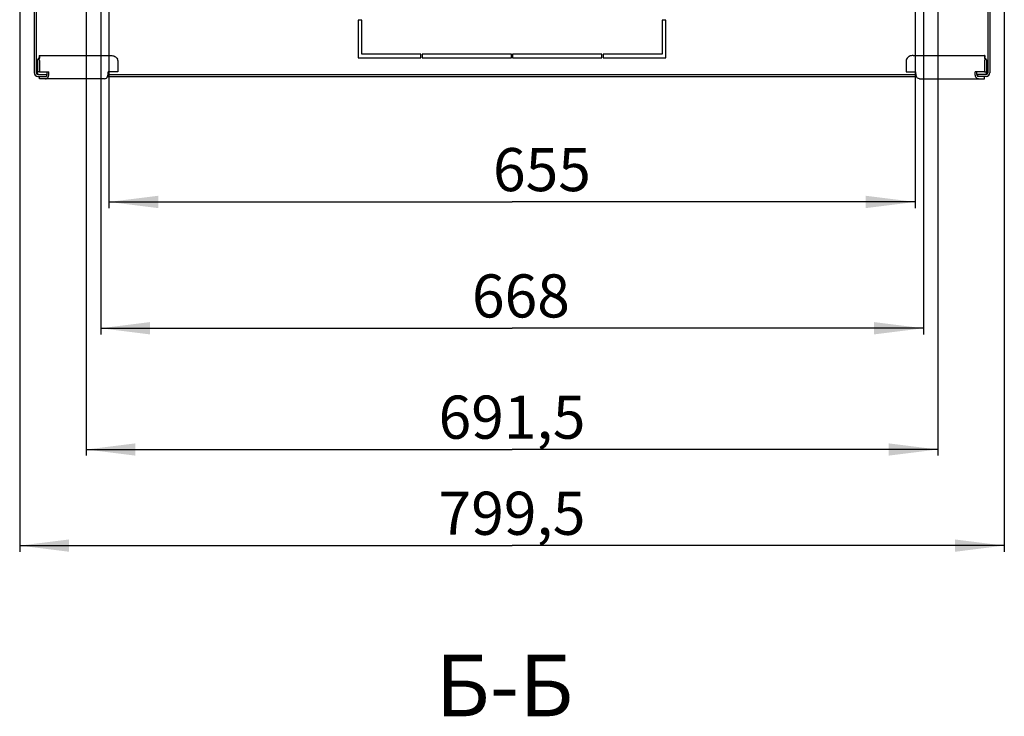
# Model space of a CAD drawing. Units: millimetres. Extents: x 0 to 841, y 0 to 594.
# Drawn here: x 583 to 663, y 142 to 198 of the extents above; entities that cross this region are included whole.
import ezdxf

# ---------------------------------------------------------------- set-up
doc = ezdxf.new("R2010")
doc.units = ezdxf.units.MM
doc.header["$LTSCALE"] = 46.255
doc.layers.get('0').update_dxf_attribs({"linetype": 'CONTINUOUS'})
doc.layers.add('02___PRT_ALL_AXES', color=7, linetype='CONTINUOUS')
doc.layers.add('07__ASM_ALL_ANNOTATION', color=7, linetype='CONTINUOUS')
doc.styles.get("Standard").update_dxf_attribs({"font": 'gost.ttf'})
doc.dimstyles.new('DIMSTYLE_2', dxfattribs={"dimtxt": 3.5, "dimasz": 4, "dimexe": 0.5, "dimexo": 0, "dimgap": 0.875, "dimtad": 1, "dimdec": 3, "dimlfac": 10, "dimtxsty": 'STANDARD', "dimblk": '_FILLED', "dimblk1": '_FILLED', "dimblk2": '_FILLED', "dimcen": 0.09, "dimadec": 0, "dimazin": 0, "dimtp": 0.8, "dimtm": 0.8, "dimtfac": 1, "dimtdec": 3, "dimtofl": 0, "dimtmove": 0, "dimatfit": 3, "dimldrblk": '_FILLED', "dimfxl": 1, "dimtolj": 1, "dimarcsym": 0})
doc.dimstyles.new('DIMSTYLE_3', dxfattribs={"dimtxt": 3.5, "dimasz": 4, "dimexe": 0.5, "dimexo": 0, "dimgap": 0.875, "dimtad": 1, "dimdec": 0, "dimlfac": 10, "dimtxsty": 'STANDARD', "dimblk": '_FILLED', "dimblk1": '_FILLED', "dimblk2": '_FILLED', "dimcen": 0.09, "dimadec": 0, "dimazin": 0, "dimtp": 0.8, "dimtm": 0.8, "dimtfac": 1, "dimtdec": 0, "dimtofl": 0, "dimtmove": 0, "dimatfit": 3, "dimldrblk": '_FILLED', "dimfxl": 1, "dimtolj": 1, "dimarcsym": 0})

# ---------------------------------------------------------------- blocks, each defined once
blk = doc.blocks.new('_FILLED')
at = {"color": 0, "linetype": 'ByBlock'}
blk.add_solid([(0, 0), (-1, 0.125), (-1, -0.125)], dxfattribs=at)
blk = doc.blocks.new('*D6')
at = {"layer": '07__ASM_ALL_ANNOTATION', "color": 2, "linetype": 'Continuous'}
for p, q in [((588.103, 203.302), (588.103, 163.074)), ((657.253, 203.302), (657.253, 163.074)), ((588.103, 163.574), (622.678, 163.574)), ((657.253, 163.574), (622.678, 163.574))]:
    blk.add_line(p, q, dxfattribs=at)
at = {"layer": '07__ASM_ALL_ANNOTATION', "color": 2, "linetype": 'Continuous', "xscale": 4, "yscale": 4, "zscale": 4, "rotation": 180}
blk.add_blockref('_FILLED', (588.103, 163.574), dxfattribs=at)
at = {"layer": '07__ASM_ALL_ANNOTATION', "color": 2, "linetype": 'Continuous', "xscale": 4, "yscale": 4, "zscale": 4}
blk.add_blockref('_FILLED', (657.253, 163.574), dxfattribs=at)
at = {"layer": '07__ASM_ALL_ANNOTATION', "color": 2, "linetype": 'Continuous', "insert": (622.678, 167.949), "char_height": 3.5, "width": 8.82721, "attachment_point": 2, "line_spacing_factor": 0.9}
blk.add_mtext('691,5', dxfattribs=at)
blk = doc.blocks.new('*D7')
at = {"layer": '07__ASM_ALL_ANNOTATION', "color": 2, "linetype": 'Continuous'}
for p, q in [((582.703, 200.802), (582.703, 155.273)), ((662.653, 200.802), (662.653, 155.273)), ((582.703, 155.773), (622.678, 155.773)), ((662.653, 155.773), (622.678, 155.773))]:
    blk.add_line(p, q, dxfattribs=at)
at = {"layer": '07__ASM_ALL_ANNOTATION', "color": 2, "linetype": 'Continuous', "xscale": 4, "yscale": 4, "zscale": 4, "rotation": 180}
blk.add_blockref('_FILLED', (582.703, 155.773), dxfattribs=at)
at = {"layer": '07__ASM_ALL_ANNOTATION', "color": 2, "linetype": 'Continuous', "xscale": 4, "yscale": 4, "zscale": 4}
blk.add_blockref('_FILLED', (662.653, 155.773), dxfattribs=at)
at = {"layer": '07__ASM_ALL_ANNOTATION', "color": 2, "linetype": 'Continuous', "insert": (622.678, 160.148), "char_height": 3.5, "width": 9.5864, "attachment_point": 2, "line_spacing_factor": 0.9}
blk.add_mtext('799,5', dxfattribs=at)
blk = doc.blocks.new('*D31')
at = {"layer": '07__ASM_ALL_ANNOTATION', "color": 2, "linetype": 'Continuous'}
for p, q in [((589.953, 203.302), (589.953, 183.169)), ((655.403, 203.302), (655.403, 183.169)), ((589.953, 183.669), (622.678, 183.669)), ((655.403, 183.669), (622.678, 183.669))]:
    blk.add_line(p, q, dxfattribs=at)
at = {"layer": '07__ASM_ALL_ANNOTATION', "color": 2, "linetype": 'Continuous', "xscale": 4, "yscale": 4, "zscale": 4, "rotation": 180}
blk.add_blockref('_FILLED', (589.953, 183.669), dxfattribs=at)
at = {"layer": '07__ASM_ALL_ANNOTATION', "color": 2, "linetype": 'Continuous', "xscale": 4, "yscale": 4, "zscale": 4}
blk.add_blockref('_FILLED', (655.403, 183.669), dxfattribs=at)
at = {"layer": '07__ASM_ALL_ANNOTATION', "color": 2, "linetype": 'Continuous', "insert": (625.108, 188.044), "char_height": 3.5, "width": 6.34375, "attachment_point": 2, "line_spacing_factor": 0.9}
blk.add_mtext('655', dxfattribs=at)
blk = doc.blocks.new('*D32')
at = {"layer": '07__ASM_ALL_ANNOTATION', "color": 2, "linetype": 'Continuous'}
for p, q in [((589.278, 207.999), (589.278, 172.915)), ((656.078, 207.999), (656.078, 172.915)), ((589.278, 173.415), (622.678, 173.415)), ((656.078, 173.415), (622.678, 173.415))]:
    blk.add_line(p, q, dxfattribs=at)
at = {"layer": '07__ASM_ALL_ANNOTATION', "color": 2, "linetype": 'Continuous', "xscale": 4, "yscale": 4, "zscale": 4, "rotation": 180}
blk.add_blockref('_FILLED', (589.278, 173.415), dxfattribs=at)
at = {"layer": '07__ASM_ALL_ANNOTATION', "color": 2, "linetype": 'Continuous', "xscale": 4, "yscale": 4, "zscale": 4}
blk.add_blockref('_FILLED', (656.078, 173.415), dxfattribs=at)
at = {"layer": '07__ASM_ALL_ANNOTATION', "color": 2, "linetype": 'Continuous', "insert": (623.4, 177.79), "char_height": 3.5, "width": 6.83272, "attachment_point": 2, "line_spacing_factor": 0.9}
blk.add_mtext('668', dxfattribs=at)

msp = doc.modelspace()

# ---------------------------------------------------------------- hatches: boundary and pattern name
at = {"linetype": 'Continuous'}
h = msp.add_hatch(dxfattribs=at)
h.set_pattern_fill('DEFAULT__6', color=2, scale=16.82, angle=45, style=0, pattern_type=0)
h.set_pattern_definition([(45, (0, 0), (-11.89354, 11.89354), [])])
edge = h.paths.add_edge_path()
edge.add_line((661.17755, 202.91164), (648.25255, 202.91164))
edge.add_line((648.25255, 203.06164), (648.25255, 202.91164))
edge.add_line((661.17755, 203.06164), (648.25255, 203.06164))
edge.add_arc((661.17755, 202.76164), 0.3, 0, 90)
edge.add_line((661.47755, 202.76164), (661.47755, 194.16164))
edge.add_arc((661.17755, 194.16164), 0.3, 270, 360)
edge.add_line((661.17755, 193.86164), (660.47755, 193.86164))
edge.add_line((660.47755, 194.01164), (660.47755, 193.86164))
edge.add_line((661.17755, 194.01164), (660.47755, 194.01164))
edge.add_arc((661.17755, 194.16164), 0.15, 270, 360)
edge.add_line((661.32755, 202.76164), (661.32755, 194.16164))
edge.add_arc((661.17755, 202.76164), 0.15, 0, 90)
edge = h.paths.add_edge_path()
edge.add_line((647.60255, 202.91164), (633.75255, 202.91164))
edge.add_line((633.75255, 203.06164), (633.75255, 202.91164))
edge.add_line((647.60255, 203.06164), (633.75255, 203.06164))
edge.add_line((647.60255, 203.06164), (647.60255, 202.91164))
edge = h.paths.add_edge_path()
edge.add_line((633.10255, 202.91164), (612.25255, 202.91164))
edge.add_line((612.25255, 202.91164), (612.25255, 203.06164))
edge.add_line((633.10255, 203.06164), (612.25255, 203.06164))
edge.add_line((633.10255, 203.06164), (633.10255, 202.91164))
edge = h.paths.add_edge_path()
edge.add_line((611.60255, 202.91164), (597.75255, 202.91164))
edge.add_line((597.75255, 202.91164), (597.75255, 203.06164))
edge.add_line((611.60255, 203.06164), (597.75255, 203.06164))
edge.add_line((611.60255, 202.91164), (611.60255, 203.06164))
edge = h.paths.add_edge_path()
edge.add_line((597.10255, 202.91164), (584.17755, 202.91164))
edge.add_arc((584.17755, 202.76164), 0.15, 90, 180)
edge.add_line((584.02755, 202.76164), (584.02755, 194.16164))
edge.add_arc((584.17755, 194.16164), 0.15, 180, 270)
edge.add_line((584.17755, 194.01164), (584.87755, 194.01164))
edge.add_line((584.87755, 194.01164), (584.87755, 193.86164))
edge.add_line((584.17755, 193.86164), (584.87755, 193.86164))
edge.add_arc((584.17755, 194.16164), 0.3, 180, 270)
edge.add_line((583.87755, 202.76164), (583.87755, 194.16164))
edge.add_arc((584.17755, 202.76164), 0.3, 90, 180)
edge.add_line((597.10255, 203.06164), (584.17755, 203.06164))
edge.add_line((597.10255, 202.91164), (597.10255, 203.06164))

# ---------------------------------------------------------------- linework, layer by layer
at = {"color": 7, "linetype": 'Continuous'}
for p, q in [((583.87755, 202.76164), (583.87755, 194.16164)), ((584.02755, 202.76164), (584.02755, 194.16164)), ((661.32755, 202.76164), (661.32755, 194.16164)), ((661.47755, 202.76164), (661.47755, 194.16164)), ((610.47755, 198.41164), (610.17755, 198.41164)), ((610.17755, 198.41164), (610.17755, 195.36164)), ((610.47755, 195.66164), (610.47755, 198.41164)), ((635.17755, 198.41164), (634.87755, 198.41164)), ((634.87755, 198.41164), (634.87755, 195.66164)), ((635.17755, 195.36164), (635.17755, 198.41164)), ((584.28688, 195.27046), (584.15079, 195.21605)), ((584.15613, 195.16164), (584.15613, 194.23057)), ((584.28416, 195.56164), (584.28416, 195.4558)), ((610.17755, 195.36164), (615.27755, 195.36164)), ((615.27755, 195.66164), (610.47755, 195.66164)), ((615.27755, 195.36164), (615.27755, 195.66164)), ((622.62755, 195.66164), (615.37755, 195.66164)), ((615.37755, 195.66164), (615.37755, 195.36164)), ((615.37755, 195.36164), (622.62755, 195.36164)), ((622.62755, 195.36164), (622.62755, 195.66164)), ((629.97755, 195.66164), (622.72755, 195.66164)), ((622.72755, 195.66164), (622.72755, 195.36164)), ((622.72755, 195.36164), (629.97755, 195.36164)), ((629.97755, 195.36164), (629.97755, 195.66164)), ((634.87755, 195.66164), (630.07755, 195.66164)), ((630.07755, 195.66164), (630.07755, 195.36164)), ((630.07755, 195.36164), (635.17755, 195.36164)), ((661.06822, 195.27046), (661.2043, 195.21605)), ((661.07094, 195.56164), (661.07094, 195.4558)), ((661.19897, 195.16164), (661.19897, 194.23057)), ((584.13361, 194.03989), (584.15717, 194.05349)), ((584.13361, 194.03989), (584.13361, 194.02844)), ((584.15989, 194.14116), (584.13918, 194.16164)), ((584.29755, 194.23057), (584.15613, 194.23057)), ((584.15717, 194.05349), (584.17233, 194.07234)), ((584.17233, 194.07234), (584.17755, 194.09504)), ((584.17755, 194.01164), (584.93394, 194.01164)), ((584.17755, 193.86164), (584.87755, 193.86164)), ((584.29755, 193.66164), (584.29755, 193.86164)), ((584.87755, 194.01164), (584.87755, 193.86164)), ((584.93394, 194.06164), (584.93394, 194.23057)), ((589.84507, 193.86164), (655.51003, 193.86164)), ((589.88369, 194.01164), (655.4714, 194.01164)), ((660.42115, 194.06164), (660.42115, 194.23057)), ((661.17755, 194.01164), (660.42115, 194.01164)), ((660.47755, 194.01164), (660.47755, 193.86164)), ((661.17755, 193.86164), (660.47755, 193.86164)), ((661.05755, 194.23057), (661.19897, 194.23057)), ((661.05755, 193.66164), (661.05755, 193.86164)), ((661.18204, 194.11805), (661.17755, 194.09504)), ((661.19521, 194.14116), (661.18204, 194.11805)), ((661.21592, 194.16164), (661.19521, 194.14116)), ((661.19793, 194.05349), (661.22148, 194.03989)), ((661.22148, 194.03989), (661.22148, 194.02844))]:
    msp.add_line(p, q, dxfattribs=at)
at = {"color": 3, "linetype": 'Continuous'}
for p, q in [((584.28416, 195.56164), (590.10921, 195.56164)), ((584.29755, 195.16164), (584.29755, 194.23057)), ((590.66151, 195.16164), (590.66151, 194.23057)), ((654.69359, 195.16164), (654.69359, 194.23057)), ((655.24588, 195.56164), (661.07094, 195.56164)), ((661.05755, 195.16164), (661.05755, 194.23057)), ((584.29755, 194.23057), (585.07537, 194.23057)), ((589.60085, 193.66164), (584.29755, 193.66164)), ((585.07537, 194.06164), (585.07537, 194.23057)), ((590.66151, 194.23057), (589.88369, 194.23057)), ((589.88369, 194.06164), (589.88369, 194.23057)), ((654.69359, 194.23057), (655.4714, 194.23057)), ((655.4714, 194.06164), (655.4714, 194.23057)), ((655.75425, 193.66164), (661.05755, 193.66164)), ((661.05755, 194.23057), (660.27973, 194.23057)), ((660.27973, 194.06164), (660.27973, 194.23057))]:
    msp.add_line(p, q, dxfattribs=at)
at = {"color": 7, "linetype": 'Continuous'}
for points in [[(584.28416, 195.4558), (584.28394, 195.45186), (584.2814, 195.43453), (584.27372, 195.40523), (584.25848, 195.36664), (584.23375, 195.32203), (584.21655, 195.29758)], [(661.13854, 195.29758), (661.12135, 195.32203), (661.09661, 195.36664), (661.08138, 195.40523), (661.0737, 195.43453), (661.07116, 195.45186), (661.07094, 195.4558)], [(584.17755, 194.09504), (584.17306, 194.11805), (584.15989, 194.14116)], [(661.17755, 194.09504), (661.18277, 194.07234), (661.19793, 194.05349)]]:
    msp.add_lwpolyline(points, dxfattribs=at)
for centre, radius, start, end in [((583.87792, 195.16183), 0.27821, 359.9602573, 11.2384536), ((661.47718, 195.16183), 0.27821, 168.7615464, 180.0397427), ((584.17755, 194.16164), 0.3, 180, 270), ((584.17755, 194.16164), 0.15, 180, 270), ((584.29891, 194.45037), 0.44252, 248.0659993, 251.1717794), ((584.2898, 194.42391), 0.41453, 251.183294, 253.3253845), ((661.17755, 194.16164), 0.3, 270, 360), ((661.17755, 194.16164), 0.15, 270, 360), ((661.0653, 194.42391), 0.41453, 286.6746155, 288.816706), ((661.05618, 194.45037), 0.44252, 288.8282206, 291.9340007)]:
    msp.add_arc(centre, radius, start, end, dxfattribs=at)
at = {"color": 3, "linetype": 'Continuous'}
for centre, radius, start, end in [((583.74113, 195.16202), 0.55641, 359.9602573, 11.2384536), ((583.70195, 195.47892), 0.62049, 348.5385666, 349.1278434), ((590.10509, 195.16202), 0.55641, 359.9602573, 11.2384536), ((655.25, 195.16202), 0.55641, 168.7615464, 180.0397427), ((661.65315, 195.47892), 0.62049, 190.8721566, 191.4614334), ((661.61396, 195.16202), 0.55641, 168.7615464, 180.0397427), ((589.31971, 194.06161), 0.56398, 354.9106004, 0.0024363), ((656.03538, 194.06161), 0.56398, 179.9975637, 185.0893996)]:
    msp.add_arc(centre, radius, start, end, dxfattribs=at)
at = {"color": 7, "linetype": 'Continuous'}
for points in [[(584.21656, 195.29757), (584.21193, 195.29149), (584.19074, 195.26374), (584.16882, 195.23652), (584.15079, 195.21605)], [(661.13853, 195.29757), (661.14317, 195.29149), (661.16435, 195.26374), (661.18627, 195.23652), (661.2043, 195.21605)]]:
    msp.add_open_spline(points, degree=3, knots=[0, 0, 0, 0, 0.21888921, 1, 1, 1, 1], dxfattribs=at)
at = {"color": 3, "linetype": 'Continuous'}
for points, knots in [([(584.28416, 195.56164), (584.29188, 195.56164), (584.30975, 195.54278), (584.31905, 195.50156), (584.32294, 195.43785), (584.31654, 195.38914), (584.3113, 195.36188)], [0, 0, 0, 0, 0.10909227, 0.30795866, 0.60767024, 1, 1, 1, 1]), ([(584.31006, 195.35562), (584.30868, 195.34876), (584.30234, 195.32002), (584.29411, 195.2917), (584.28688, 195.27046)], [0, 0, 0, 0, 0.23768649, 1, 1, 1, 1]), ([(590.10921, 195.56164), (590.21452, 195.56164), (590.42801, 195.50278), (590.58812, 195.35518), (590.65084, 195.27046)], [0, 0, 0, 0, 0.49976479, 1, 1, 1, 1]), ([(655.24588, 195.56164), (655.14058, 195.56164), (654.92708, 195.50278), (654.76698, 195.35518), (654.70426, 195.27046)], [0, 0, 0, 0, 0.49976479, 1, 1, 1, 1]), ([(661.07094, 195.56164), (661.06322, 195.56164), (661.04534, 195.54278), (661.03605, 195.50156), (661.03215, 195.43785), (661.03856, 195.38914), (661.0438, 195.36188)], [0, 0, 0, 0, 0.10909227, 0.30795866, 0.60767024, 1, 1, 1, 1]), ([(661.04503, 195.35562), (661.04642, 195.34876), (661.05275, 195.32002), (661.06099, 195.2917), (661.06822, 195.27046)], [0, 0, 0, 0, 0.23768649, 1, 1, 1, 1]), ([(584.79252, 193.66164), (584.8335, 193.66164), (584.92214, 193.69118), (584.98186, 193.75983), (585.00627, 193.79967)], [0, 0, 0, 0, 0.46721907, 1, 1, 1, 1]), ([(585.03729, 193.86119), (585.04358, 193.87656), (585.06604, 193.94108), (585.07537, 194.00999), (585.07537, 194.06164)], [0, 0, 0, 0, 0.24325492, 1, 1, 1, 1]), ([(589.60085, 193.66164), (589.6512, 193.66164), (589.76188, 193.70846), (589.823, 193.80596), (589.84561, 193.86119)], [0, 0, 0, 0, 0.45758614, 1, 1, 1, 1]), ([(655.75425, 193.66164), (655.7039, 193.66164), (655.59322, 193.70846), (655.5321, 193.80596), (655.50948, 193.86119)], [0, 0, 0, 0, 0.45758614, 1, 1, 1, 1]), ([(660.31781, 193.86119), (660.31152, 193.87656), (660.28905, 193.94108), (660.27973, 194.00999), (660.27973, 194.06164)], [0, 0, 0, 0, 0.24325492, 1, 1, 1, 1]), ([(660.56257, 193.66164), (660.5216, 193.66164), (660.43296, 193.69118), (660.37324, 193.75983), (660.34883, 193.79967)], [0, 0, 0, 0, 0.46721907, 1, 1, 1, 1])]:
    msp.add_open_spline(points, degree=3, knots=knots, dxfattribs=at)
at = {"color": 7, "linetype": 'Continuous'}
for points in [[(584.87828, 193.90261), (584.89404, 193.9196), (584.90624, 193.94018), (584.915, 193.96164)], [(584.915, 193.96164), (584.92782, 193.99305), (584.93394, 194.02771), (584.93394, 194.06164)], [(660.4401, 193.96164), (660.42727, 193.99305), (660.42115, 194.02771), (660.42115, 194.06164)], [(660.47682, 193.90261), (660.46106, 193.9196), (660.44886, 193.94018), (660.4401, 193.96164)]]:
    msp.add_open_spline(points, degree=3, dxfattribs=at)
at = {"color": 3, "linetype": 'Continuous'}
for points in [[(585.00627, 193.79967), (585.01827, 193.81925), (585.02859, 193.83994), (585.03729, 193.86119)], [(589.84561, 193.86119), (589.86514, 193.90888), (589.87689, 193.96025), (589.88147, 194.01158)], [(655.50948, 193.86119), (655.48995, 193.90888), (655.4782, 193.96025), (655.47363, 194.01158)], [(660.34883, 193.79967), (660.33683, 193.81925), (660.32651, 193.83994), (660.31781, 193.86119)]]:
    msp.add_open_spline(points, degree=3, dxfattribs=at)
at = {"layer": '02___PRT_ALL_AXES', "color": 7, "linetype": 'Continuous'}
for centre, start, end in [((584.02755, 194.06144), 41.9106157, 90), ((661.32755, 194.06144), 90, 138.0893843)]:
    msp.add_arc(centre, 0.15, start, end, dxfattribs=at)

# ---------------------------------------------------------------- texts
at = {"layer": '07__ASM_ALL_ANNOTATION', "color": 2, "linetype": 'Continuous', "insert": (622.06468, 146.91732), "char_height": 5, "width": 9.4117647, "attachment_point": 2, "line_spacing_factor": 0.9}
msp.add_mtext('Б-Б', dxfattribs=at)

# ---------------------------------------------------------------- dimensions: what is measured, and where the dimension line sits
at = {"layer": '07__ASM_ALL_ANNOTATION', "color": 2, "linetype": 'Continuous'}
for base, p1, p2, dimstyle, picture, middle in [((656.07755, 173.41498), (589.27755, 207.99914), (656.07755, 207.99914), 'DIMSTYLE_3', '*D32', (623.40629, 173.41498)), ((657.25255, 163.57407), (588.10255, 203.30164), (657.25255, 203.30164), 'DIMSTYLE_2', '*D6', (622.67111, 163.57407)), ((655.4025479913, 183.6687525755), (589.9525479913, 203.3016371378), (655.4025479913, 203.3016371378), 'DIMSTYLE_3', '*D31', (625.09817099, 183.6687525755)), ((662.65255, 155.77285), (582.70255, 200.80164), (662.65255, 200.80164), 'DIMSTYLE_2', '*D7', (622.67272, 155.77285))]:
    dim = msp.add_linear_dim(base=base, p1=p1, p2=p2, dimstyle=dimstyle, dxfattribs=at)
    dim.commit()
    dim.dimension.update_dxf_attribs({"geometry": picture, "text_midpoint": middle, "dimtype": 160})

doc.saveas('drawing.dxf')
